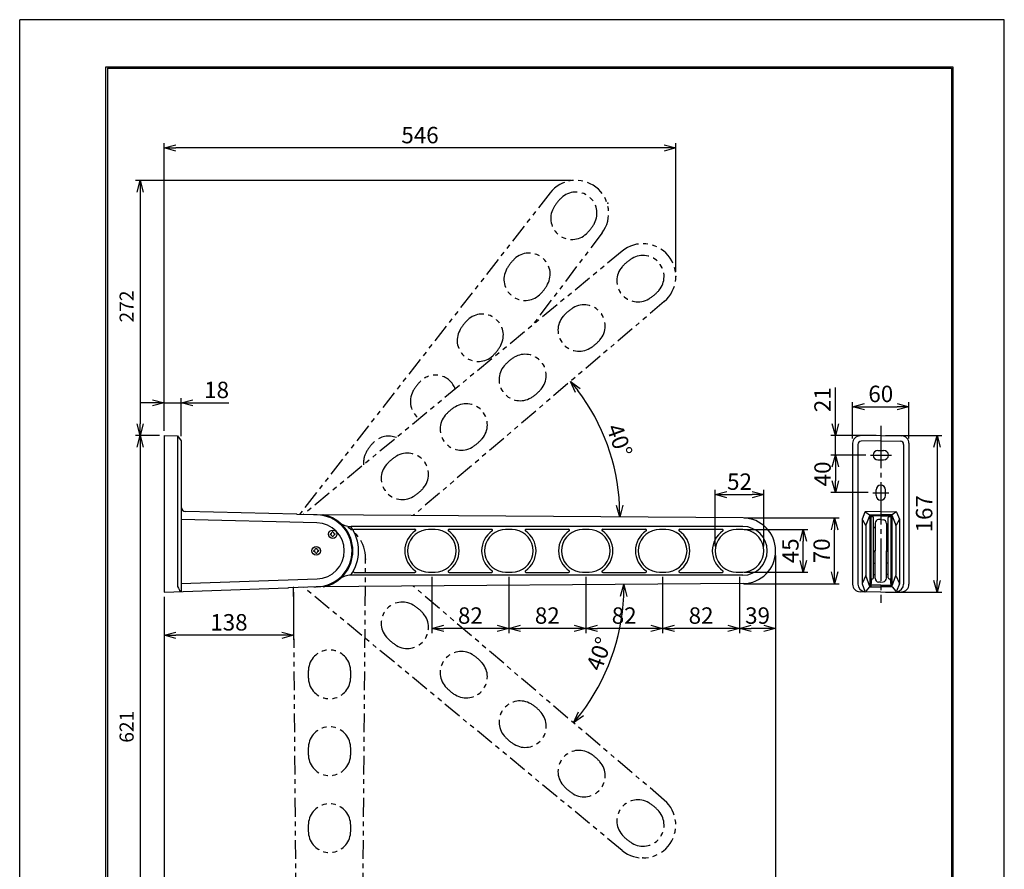
# Model space of a CAD drawing. Units: millimetres. Extents: x 1 to 211, y -149 to 148.
# Drawn here: x 1 to 211, y -33 to 148 of the extents above; entities that cross this region are included whole.
import ezdxf

# ---------------------------------------------------------------- set-up
doc = ezdxf.new("R2010")
doc.units = ezdxf.units.MM
doc.linetypes.add('ACJISTGB', pattern=[9, 4, -1, 1, -1, 1, -1])
doc.linetypes.add('CENTER', pattern=[12, 9, -1, 1, -1])
doc.layers.get('0').update_dxf_attribs({"linetype": 'CONTINUOUS'})
doc.layers.get('DEFPOINTS').update_dxf_attribs({"linetype": 'CONTINUOUS'})
for name, color, linetype in [('11', 7, 'CONTINUOUS'), ('12', 7, 'CONTINUOUS'), ('2', 7, 'CONTINUOUS'), ('ﾚｲﾔ1', 2, 'CONTINUOUS'), ('ﾚｲﾔ3', 4, 'CONTINUOUS')]:
    doc.layers.add(name, color=color, linetype=linetype)
doc.layers.add('AM_5', color=3, linetype='CONTINUOUS', lineweight=25)
doc.styles.get("Standard").update_dxf_attribs({"font": 'isocp.shx'})
doc.dimstyles.new('AM_JIS', dxfattribs={"dimtxt": 3.5, "dimasz": 2.5, "dimexe": 1, "dimexo": 1, "dimgap": 1.5, "dimtad": 3, "dimdsep": 46, "dimtxsty": 'STANDARD', "dimblk": 'OPEN30', "dimblk1": 'OPEN30', "dimblk2": 'OPEN30', "dimcen": 0, "dimclrd": 256, "dimclre": 256, "dimclrt": 2, "dimadec": 0, "dimazin": 2, "dimtp": 0.1, "dimtm": 0.1, "dimtfac": 0.71, "dimtdec": 3, "dimtmove": 0, "dimatfit": 3, "dimldrblk": 'OPEN30', "dimfxl": 1, "dimlwd": -1, "dimlwe": -1, "dimarcsym": 0})
doc.dimstyles.new('AM_JIS$0', dxfattribs={"dimtxt": 3.5, "dimasz": 2.5, "dimexe": 1, "dimexo": 1, "dimgap": 1.5, "dimtad": 3, "dimdsep": 46, "dimtxsty": 'STANDARD', "dimblk": 'OPEN30', "dimblk1": 'OPEN30', "dimblk2": 'OPEN30', "dimcen": 0, "dimclrd": 256, "dimclre": 256, "dimclrt": 2, "dimadec": 0, "dimazin": 2, "dimtp": 0.1, "dimtm": 0.1, "dimtfac": 0.71, "dimtdec": 3, "dimtmove": 0, "dimatfit": 3, "dimldrblk": 'OPEN30', "dimfxl": 1, "dimlwd": -1, "dimlwe": -1, "dimarcsym": 0})

# ---------------------------------------------------------------- blocks, each defined once
blk = doc.blocks.new('_OPEN30')
at = {"color": 0, "linetype": 'ByBlock'}
for p, q in [((-1, 0.268), (0, 0)), ((0, 0), (-1, -0.268)), ((0, 0), (-1, 0))]:
    blk.add_line(p, q, dxfattribs=at)
blk = doc.blocks.new('*D55')
at = {"layer": 'AM_5', "linetype": 'ByBlock', "transparency": 16777216}
for p, q in [((185.95, 59.69), (197.95, 59.69)), ((196.95, 57.19), (196.95, 28.79)), ((185.95, 26.29), (197.95, 26.29))]:
    blk.add_line(p, q, dxfattribs=at)
at = {"layer": 'DEFPOINTS', "color": 0, "transparency": 16777216}
for p in [(184.95, 59.69), (184.95, 26.29), (196.95, 26.29)]:
    blk.add_point(p, dxfattribs=at)
at = {"layer": 'AM_5', "transparency": 16777216, "xscale": 2.5, "yscale": 2.5, "zscale": 2.5}
for p, rotation in [((196.95, 59.69), 90), ((196.95, 26.29), 270)]:
    blk.add_blockref('_OPEN30', p, dxfattribs=dict(at, rotation=rotation))
at = {"layer": 'AM_5', "color": 2, "transparency": 16777216, "insert": (194.2, 42.99), "char_height": 3.5, "attachment_point": 5, "rotation": 90}
blk.add_mtext('\\A1;167', dxfattribs=at)
blk = doc.blocks.new('*D54')
at = {"layer": 'AM_5', "linetype": 'ByBlock', "transparency": 16777216}
for p, q in [((181.73, 55.49), (174.28, 55.49)), ((175.28, 52.99), (175.28, 49.99)), ((182.28, 47.49), (174.28, 47.49))]:
    blk.add_line(p, q, dxfattribs=at)
at = {"layer": 'DEFPOINTS', "color": 0, "transparency": 16777216}
for p in [(182.73, 55.49), (175.28, 47.49), (183.28, 47.49)]:
    blk.add_point(p, dxfattribs=at)
at = {"layer": 'AM_5', "transparency": 16777216, "xscale": 2.5, "yscale": 2.5, "zscale": 2.5}
for p, rotation in [((175.28, 55.49), 90), ((175.28, 47.49), 270)]:
    blk.add_blockref('_OPEN30', p, dxfattribs=dict(at, rotation=rotation))
at = {"layer": 'AM_5', "color": 2, "transparency": 16777216, "insert": (172.53, 51.49), "char_height": 3.5, "attachment_point": 5, "rotation": 90}
blk.add_mtext('\\A1;40', dxfattribs=at)
blk = doc.blocks.new('*D56')
at = {"layer": 'AM_5', "linetype": 'ByBlock', "transparency": 16777216}
for p, q in [((178.95, 59.01), (178.95, 66.8)), ((181.45, 65.8), (188.45, 65.8)), ((190.95, 59.01), (190.95, 66.8))]:
    blk.add_line(p, q, dxfattribs=at)
at = {"layer": 'DEFPOINTS', "color": 0, "transparency": 16777216}
for p in [(190.95, 65.8), (178.95, 58.01), (190.95, 58.01)]:
    blk.add_point(p, dxfattribs=at)
at = {"layer": 'AM_5', "transparency": 16777216, "xscale": 2.5, "yscale": 2.5, "zscale": 2.5, "rotation": 180}
blk.add_blockref('_OPEN30', (178.95, 65.8), dxfattribs=at)
at = {"layer": 'AM_5', "transparency": 16777216, "xscale": 2.5, "yscale": 2.5, "zscale": 2.5}
blk.add_blockref('_OPEN30', (190.95, 65.8), dxfattribs=at)
at = {"layer": 'AM_5', "color": 2, "transparency": 16777216, "insert": (184.95, 68.55), "char_height": 3.5, "attachment_point": 5}
blk.add_mtext('\\A1;60', dxfattribs=at)
blk = doc.blocks.new('*D53')
at = {"layer": 'AM_5', "linetype": 'ByBlock', "transparency": 16777216}
for p, q in [((155.82, 42.09), (176.09, 42.09)), ((175.09, 30.58), (175.09, 39.59)), ((155.82, 28.08), (176.09, 28.08))]:
    blk.add_line(p, q, dxfattribs=at)
at = {"layer": 'DEFPOINTS', "color": 0, "transparency": 16777216}
for p in [(154.82, 42.09), (175.09, 42.09), (154.82, 28.08)]:
    blk.add_point(p, dxfattribs=at)
at = {"layer": 'AM_5', "transparency": 16777216, "xscale": 2.5, "yscale": 2.5, "zscale": 2.5}
for p, rotation in [((175.09, 42.09), 90), ((175.09, 28.08), 270)]:
    blk.add_blockref('_OPEN30', p, dxfattribs=dict(at, rotation=rotation))
at = {"layer": 'AM_5', "color": 2, "transparency": 16777216, "insert": (172.34, 35.09), "char_height": 3.5, "attachment_point": 5, "rotation": 90}
blk.add_mtext('\\A1;70', dxfattribs=at)
blk = doc.blocks.new('*D64')
at = {"layer": 'AM_5', "linetype": 'ByBlock', "transparency": 16777216}
for p, q in [((162.52, 34.09), (162.52, 17.53)), ((154.82, 27.08), (154.82, 17.53)), ((160.02, 18.53), (157.32, 18.53))]:
    blk.add_line(p, q, dxfattribs=at)
at = {"layer": 'DEFPOINTS', "color": 0, "transparency": 16777216}
for p in [(162.52, 35.09), (154.82, 28.08), (154.82, 18.53)]:
    blk.add_point(p, dxfattribs=at)
at = {"layer": 'AM_5', "transparency": 16777216, "xscale": 2.5, "yscale": 2.5, "zscale": 2.5, "rotation": 180}
blk.add_blockref('_OPEN30', (154.82, 18.53), dxfattribs=at)
at = {"layer": 'AM_5', "transparency": 16777216, "xscale": 2.5, "yscale": 2.5, "zscale": 2.5}
blk.add_blockref('_OPEN30', (162.52, 18.53), dxfattribs=at)
at = {"layer": 'AM_5', "color": 2, "transparency": 16777216, "insert": (158.67, 21.28), "char_height": 3.5, "attachment_point": 5}
blk.add_mtext('\\A1;39', dxfattribs=at)
blk = doc.blocks.new('*D63')
at = {"layer": 'AM_5', "linetype": 'ByBlock', "transparency": 16777216}
for p, q in [((162.52, 34.09), (162.52, -70.61)), ((32.12, 25.29), (32.12, -70.61)), ((160.02, -69.61), (34.62, -69.61))]:
    blk.add_line(p, q, dxfattribs=at)
at = {"layer": 'DEFPOINTS', "color": 0, "transparency": 16777216}
for p in [(162.52, 35.09), (32.12, 26.29), (32.12, -69.61)]:
    blk.add_point(p, dxfattribs=at)
at = {"layer": 'AM_5', "transparency": 16777216, "xscale": 2.5, "yscale": 2.5, "zscale": 2.5, "rotation": 180}
blk.add_blockref('_OPEN30', (32.12, -69.61), dxfattribs=at)
at = {"layer": 'AM_5', "transparency": 16777216, "xscale": 2.5, "yscale": 2.5, "zscale": 2.5}
blk.add_blockref('_OPEN30', (162.52, -69.61), dxfattribs=at)
at = {"layer": 'AM_5', "color": 2, "transparency": 16777216, "insert": (97.32, -66.86), "char_height": 3.5, "attachment_point": 5}
blk.add_mtext('\\A1;652', dxfattribs=at)
blk = doc.blocks.new('*D49')
at = {"layer": 'AM_5', "linetype": 'ByBlock', "transparency": 16777216}
for p, q in [((32.12, 60.69), (32.12, 121.99)), ((141.23, 94.58), (141.23, 121.99)), ((138.73, 120.99), (34.62, 120.99))]:
    blk.add_line(p, q, dxfattribs=at)
at = {"layer": 'DEFPOINTS', "color": 0, "transparency": 16777216}
for p in [(32.12, 120.99), (141.23, 93.58), (32.12, 59.69)]:
    blk.add_point(p, dxfattribs=at)
at = {"layer": 'AM_5', "transparency": 16777216, "xscale": 2.5, "yscale": 2.5, "zscale": 2.5, "rotation": 180}
blk.add_blockref('_OPEN30', (32.12, 120.99), dxfattribs=at)
at = {"layer": 'AM_5', "transparency": 16777216, "xscale": 2.5, "yscale": 2.5, "zscale": 2.5}
blk.add_blockref('_OPEN30', (141.23, 120.99), dxfattribs=at)
at = {"layer": 'AM_5', "color": 2, "transparency": 16777216, "insert": (86.67, 123.74), "char_height": 3.5, "attachment_point": 5}
blk.add_mtext('\\A1;546', dxfattribs=at)
blk = doc.blocks.new('*D50')
at = {"layer": 'AM_5', "linetype": 'ByBlock', "transparency": 16777216}
for p, q in [((32.12, 60.69), (32.12, 67.65)), ((35.72, 59.56), (35.72, 67.65)), ((29.62, 66.65), (27.12, 66.65)), ((32.12, 66.65), (35.72, 66.65)), ((38.22, 66.65), (45.87, 66.65))]:
    blk.add_line(p, q, dxfattribs=at)
at = {"layer": 'DEFPOINTS', "color": 0, "transparency": 16777216}
for p in [(35.72, 66.65), (32.12, 59.69), (35.72, 58.56)]:
    blk.add_point(p, dxfattribs=at)
at = {"layer": 'AM_5', "transparency": 16777216, "xscale": 2.5, "yscale": 2.5, "zscale": 2.5}
blk.add_blockref('_OPEN30', (32.12, 66.65), dxfattribs=at)
at = {"layer": 'AM_5', "transparency": 16777216, "xscale": 2.5, "yscale": 2.5, "zscale": 2.5, "rotation": 180}
blk.add_blockref('_OPEN30', (35.72, 66.65), dxfattribs=at)
at = {"layer": 'AM_5', "color": 2, "transparency": 16777216, "insert": (43.29, 69.4), "char_height": 3.5, "attachment_point": 5}
blk.add_mtext('\\A1;18', dxfattribs=at)
blk = doc.blocks.new('*D66')
at = {"layer": 'AM_5', "linetype": 'ByBlock', "transparency": 16777216}
for p, q in [((32.12, 25.29), (32.12, 16.09)), ((59.72, 26.26), (59.72, 16.09)), ((57.22, 17.09), (34.62, 17.09))]:
    blk.add_line(p, q, dxfattribs=at)
at = {"layer": 'DEFPOINTS', "color": 0, "transparency": 16777216}
for p in [(32.12, 26.29), (59.72, 27.26), (32.12, 17.09)]:
    blk.add_point(p, dxfattribs=at)
at = {"layer": 'AM_5', "transparency": 16777216, "xscale": 2.5, "yscale": 2.5, "zscale": 2.5, "rotation": 180}
blk.add_blockref('_OPEN30', (32.12, 17.09), dxfattribs=at)
at = {"layer": 'AM_5', "transparency": 16777216, "xscale": 2.5, "yscale": 2.5, "zscale": 2.5}
blk.add_blockref('_OPEN30', (59.72, 17.09), dxfattribs=at)
at = {"layer": 'AM_5', "color": 2, "transparency": 16777216, "insert": (45.92, 19.84), "char_height": 3.5, "attachment_point": 5}
blk.add_mtext('\\A1;138', dxfattribs=at)
blk = doc.blocks.new('*D58')
at = {"layer": 'AM_5', "linetype": 'ByBlock', "transparency": 16777216}
blk.add_arc((85.24, 42.63), 44.05, 2.8113, 37.1887, dxfattribs=at)
at = {"layer": 'DEFPOINTS', "color": 0, "transparency": 16777216}
for p in [(138.77, 88.26), (128.13, 52.68), (64.52, 42.79), (85.24, 42.63), (155.58, 42.09)]:
    blk.add_point(p, dxfattribs=at)
at = {"layer": 'AM_5', "transparency": 16777216, "xscale": 2.5, "yscale": 2.5, "zscale": 2.5}
for p, rotation in [((118.77, 71.2), 128.814650758916), ((129.29, 42.29), 271.1853488325344)]:
    blk.add_blockref('_OPEN30', p, dxfattribs=dict(at, rotation=rotation))
at = {"layer": 'AM_5', "color": 2, "transparency": 16777216, "insert": (129.22, 58.64), "char_height": 3.5, "attachment_point": 5, "rotation": 290}
blk.add_mtext('\\A1;40°', dxfattribs=at)
blk = doc.blocks.new('*D62')
at = {"layer": 'AM_5', "linetype": 'ByBlock', "transparency": 16777216}
blk.add_arc((85.24, 27.55), 44.93, 322.748, 357.252, dxfattribs=at)
at = {"layer": 'DEFPOINTS', "color": 0, "transparency": 16777216}
for p in [(64.52, 27.39), (85.24, 27.55), (155.58, 28.09), (125.34, 7.28), (138.77, -18.08)]:
    blk.add_point(p, dxfattribs=at)
at = {"layer": 'AM_5', "transparency": 16777216, "xscale": 2.5, "yscale": 2.5, "zscale": 2.5}
for p, rotation in [((130.16, 27.89), 88.84631178899416), ((119.43, -1.6), 231.1536879996374)]:
    blk.add_blockref('_OPEN30', p, dxfattribs=dict(at, rotation=rotation))
at = {"layer": 'AM_5', "color": 2, "transparency": 16777216, "insert": (124.87, 13.12), "char_height": 3.5, "attachment_point": 5, "rotation": 70}
blk.add_mtext('\\A1;40°', dxfattribs=at)
blk = doc.blocks.new('*D52')
at = {"layer": 'AM_5', "linetype": 'ByBlock', "transparency": 16777216}
for p, q in [((175.28, 62.19), (175.28, 69.93)), ((183.95, 59.69), (174.28, 59.69)), ((175.28, 55.49), (175.28, 59.69)), ((181.73, 55.49), (174.28, 55.49)), ((175.28, 52.99), (175.28, 50.49))]:
    blk.add_line(p, q, dxfattribs=at)
at = {"layer": 'DEFPOINTS', "color": 0, "transparency": 16777216}
for p in [(175.28, 59.69), (184.95, 59.69), (182.73, 55.49)]:
    blk.add_point(p, dxfattribs=at)
at = {"layer": 'AM_5', "transparency": 16777216, "xscale": 2.5, "yscale": 2.5, "zscale": 2.5}
for p, rotation in [((175.28, 59.69), 270), ((175.28, 55.49), 90)]:
    blk.add_blockref('_OPEN30', p, dxfattribs=dict(at, rotation=rotation))
at = {"layer": 'AM_5', "color": 2, "transparency": 16777216, "insert": (172.53, 67.31), "char_height": 3.5, "attachment_point": 5, "rotation": 90}
blk.add_mtext('\\A1;21', dxfattribs=at)
blk = doc.blocks.new('*D61')
at = {"layer": 'AM_5', "linetype": 'ByBlock', "transparency": 16777216}
for p, q in [((138.42, 29.53), (138.42, 17.53)), ((154.82, 29.53), (154.82, 17.53)), ((152.32, 18.53), (140.92, 18.53))]:
    blk.add_line(p, q, dxfattribs=at)
at = {"layer": 'DEFPOINTS', "color": 0, "transparency": 16777216}
for p in [(138.42, 30.53), (154.82, 30.53), (138.42, 18.53)]:
    blk.add_point(p, dxfattribs=at)
at = {"layer": 'AM_5', "transparency": 16777216, "xscale": 2.5, "yscale": 2.5, "zscale": 2.5, "rotation": 180}
blk.add_blockref('_OPEN30', (138.42, 18.53), dxfattribs=at)
at = {"layer": 'AM_5', "transparency": 16777216, "xscale": 2.5, "yscale": 2.5, "zscale": 2.5}
blk.add_blockref('_OPEN30', (154.82, 18.53), dxfattribs=at)
at = {"layer": 'AM_5', "color": 2, "transparency": 16777216, "insert": (146.62, 21.28), "char_height": 3.5, "attachment_point": 5}
blk.add_mtext('\\A1;82', dxfattribs=at)
blk = doc.blocks.new('*D60')
at = {"layer": 'AM_5', "linetype": 'ByBlock', "transparency": 16777216}
for p, q in [((122.02, 29.53), (122.02, 17.53)), ((138.42, 29.53), (138.42, 17.53)), ((135.92, 18.53), (124.52, 18.53))]:
    blk.add_line(p, q, dxfattribs=at)
at = {"layer": 'DEFPOINTS', "color": 0, "transparency": 16777216}
for p in [(122.02, 30.53), (138.42, 30.53), (122.02, 18.53)]:
    blk.add_point(p, dxfattribs=at)
at = {"layer": 'AM_5', "transparency": 16777216, "xscale": 2.5, "yscale": 2.5, "zscale": 2.5, "rotation": 180}
blk.add_blockref('_OPEN30', (122.02, 18.53), dxfattribs=at)
at = {"layer": 'AM_5', "transparency": 16777216, "xscale": 2.5, "yscale": 2.5, "zscale": 2.5}
blk.add_blockref('_OPEN30', (138.42, 18.53), dxfattribs=at)
at = {"layer": 'AM_5', "color": 2, "transparency": 16777216, "insert": (130.22, 21.28), "char_height": 3.5, "attachment_point": 5}
blk.add_mtext('\\A1;82', dxfattribs=at)
blk = doc.blocks.new('*D59')
at = {"layer": 'AM_5', "linetype": 'ByBlock', "transparency": 16777216}
for p, q in [((105.62, 29.53), (105.62, 17.53)), ((122.02, 29.53), (122.02, 17.53)), ((119.52, 18.53), (108.12, 18.53))]:
    blk.add_line(p, q, dxfattribs=at)
at = {"layer": 'DEFPOINTS', "color": 0, "transparency": 16777216}
for p in [(105.62, 30.53), (122.02, 30.53), (105.62, 18.53)]:
    blk.add_point(p, dxfattribs=at)
at = {"layer": 'AM_5', "transparency": 16777216, "xscale": 2.5, "yscale": 2.5, "zscale": 2.5, "rotation": 180}
blk.add_blockref('_OPEN30', (105.62, 18.53), dxfattribs=at)
at = {"layer": 'AM_5', "transparency": 16777216, "xscale": 2.5, "yscale": 2.5, "zscale": 2.5}
blk.add_blockref('_OPEN30', (122.02, 18.53), dxfattribs=at)
at = {"layer": 'AM_5', "color": 2, "transparency": 16777216, "insert": (113.82, 21.28), "char_height": 3.5, "attachment_point": 5}
blk.add_mtext('\\A1;82', dxfattribs=at)
blk = doc.blocks.new('*D65')
at = {"layer": 'AM_5', "linetype": 'ByBlock', "transparency": 16777216}
for p, q in [((89.22, 29.53), (89.22, 17.53)), ((105.62, 29.53), (105.62, 17.53)), ((103.12, 18.53), (91.72, 18.53))]:
    blk.add_line(p, q, dxfattribs=at)
at = {"layer": 'DEFPOINTS', "color": 0, "transparency": 16777216}
for p in [(89.22, 30.53), (105.62, 30.53), (89.22, 18.53)]:
    blk.add_point(p, dxfattribs=at)
at = {"layer": 'AM_5', "transparency": 16777216, "xscale": 2.5, "yscale": 2.5, "zscale": 2.5, "rotation": 180}
blk.add_blockref('_OPEN30', (89.22, 18.53), dxfattribs=at)
at = {"layer": 'AM_5', "transparency": 16777216, "xscale": 2.5, "yscale": 2.5, "zscale": 2.5}
blk.add_blockref('_OPEN30', (105.62, 18.53), dxfattribs=at)
at = {"layer": 'AM_5', "color": 2, "transparency": 16777216, "insert": (97.42, 21.28), "char_height": 3.5, "attachment_point": 5}
blk.add_mtext('\\A1;82', dxfattribs=at)
blk = doc.blocks.new('*D57')
at = {"layer": 'AM_5', "linetype": 'ByBlock', "transparency": 16777216}
for p, q in [((149.62, 36.09), (149.62, 48.09)), ((152.12, 47.09), (157.52, 47.09)), ((160.02, 36.09), (160.02, 48.09))]:
    blk.add_line(p, q, dxfattribs=at)
at = {"layer": 'DEFPOINTS', "color": 0, "transparency": 16777216}
for p in [(160.02, 47.09), (149.62, 35.09), (160.02, 35.09)]:
    blk.add_point(p, dxfattribs=at)
at = {"layer": 'AM_5', "transparency": 16777216, "xscale": 2.5, "yscale": 2.5, "zscale": 2.5, "rotation": 180}
blk.add_blockref('_OPEN30', (149.62, 47.09), dxfattribs=at)
at = {"layer": 'AM_5', "transparency": 16777216, "xscale": 2.5, "yscale": 2.5, "zscale": 2.5}
blk.add_blockref('_OPEN30', (160.02, 47.09), dxfattribs=at)
at = {"layer": 'AM_5', "color": 2, "transparency": 16777216, "insert": (154.82, 49.84), "char_height": 3.5, "attachment_point": 5}
blk.add_mtext('\\A1;52', dxfattribs=at)
blk = doc.blocks.new('*D51')
at = {"layer": 'AM_5', "linetype": 'ByBlock', "transparency": 16777216}
for p, q in [((155.82, 39.64), (169.42, 39.64)), ((168.42, 33.03), (168.42, 37.14)), ((155.82, 30.53), (169.42, 30.53))]:
    blk.add_line(p, q, dxfattribs=at)
at = {"layer": 'DEFPOINTS', "color": 0, "transparency": 16777216}
for p in [(154.82, 39.64), (168.42, 39.64), (154.82, 30.53)]:
    blk.add_point(p, dxfattribs=at)
at = {"layer": 'AM_5', "transparency": 16777216, "xscale": 2.5, "yscale": 2.5, "zscale": 2.5}
for p, rotation in [((168.42, 39.64), 90), ((168.42, 30.53), 270)]:
    blk.add_blockref('_OPEN30', p, dxfattribs=dict(at, rotation=rotation))
at = {"layer": 'AM_5', "color": 2, "transparency": 16777216, "insert": (165.67, 35.09), "char_height": 3.5, "attachment_point": 5, "rotation": 90}
blk.add_mtext('\\A1;45', dxfattribs=at)
blk = doc.blocks.new('*D48')
at = {"layer": 'AM_5', "linetype": 'ByBlock', "transparency": 16777216}
for p, q in [((118.92, 114.09), (25.99, 114.09)), ((26.99, 111.59), (26.99, 62.19)), ((31.12, 59.69), (25.99, 59.69))]:
    blk.add_line(p, q, dxfattribs=at)
at = {"layer": 'DEFPOINTS', "color": 0, "transparency": 16777216}
for p in [(119.92, 114.09), (26.99, 59.69), (32.12, 59.69)]:
    blk.add_point(p, dxfattribs=at)
at = {"layer": 'AM_5', "transparency": 16777216, "xscale": 2.5, "yscale": 2.5, "zscale": 2.5}
for p, rotation in [((26.99, 114.09), 90), ((26.99, 59.69), 270)]:
    blk.add_blockref('_OPEN30', p, dxfattribs=dict(at, rotation=rotation))
at = {"layer": 'AM_5', "color": 2, "transparency": 16777216, "insert": (24.49, 87.19), "char_height": 3, "attachment_point": 5, "rotation": 90}
blk.add_mtext('272', dxfattribs=at)
blk = doc.blocks.new('*D67')
at = {"layer": 'AM_5', "linetype": 'ByBlock', "transparency": 16777216}
for p, q in [((31.12, 59.69), (25.99, 59.69)), ((26.99, 57.19), (26.99, -62.05)), ((66.37, -64.55), (25.99, -64.55))]:
    blk.add_line(p, q, dxfattribs=at)
at = {"layer": 'DEFPOINTS', "color": 0, "transparency": 16777216}
for p in [(32.12, 59.69), (26.99, -64.55), (67.37, -64.55)]:
    blk.add_point(p, dxfattribs=at)
at = {"layer": 'AM_5', "transparency": 16777216, "xscale": 2.5, "yscale": 2.5, "zscale": 2.5}
for p, rotation in [((26.99, 59.69), 90), ((26.99, -64.55), 270)]:
    blk.add_blockref('_OPEN30', p, dxfattribs=dict(at, rotation=rotation))
at = {"layer": 'AM_5', "color": 2, "transparency": 16777216, "insert": (24.49, -2.43), "char_height": 3, "attachment_point": 5, "rotation": 90}
blk.add_mtext('621', dxfattribs=at)

msp = doc.modelspace()

# ---------------------------------------------------------------- linework, layer by layer
at = {"linetype": 'Continuous'}
for p, q in [((211.294095, 148.350632), (1.294095, 148.350632)), ((1.294095, -148.649368), (1.294095, 148.350632)), ((211.294095, -148.649368), (211.294095, 148.350632))]:
    msp.add_line(p, q, dxfattribs=at)
at = {"layer": '11'}
for p, q in [((32.119539, 59.686515), (32.119539, 26.286515)), ((32.119539, 59.686515), (34.919539, 59.588737)), ((34.919539, 59.588737), (34.919539, 27.963561)), ((34.919539, 59.588737), (35.719539, 58.564784)), ((184.950651, 59.686515), (180.522727, 59.609226)), ((184.950651, 59.686515), (189.378575, 59.609226)), ((35.719539, 58.564784), (35.719539, 44.462582)), ((178.950651, 58.009469), (178.950651, 27.963561)), ((180.072211, 57.791742), (180.072211, 27.963561)), ((184.950651, 58.564784), (180.759995, 58.491636)), ((184.950651, 58.564784), (189.141307, 58.491636)), ((189.82909, 57.791742), (189.82909, 27.963561)), ((190.950651, 58.009469), (190.950651, 27.963561)), ((184.350651, 56.506515), (185.550651, 56.506515)), ((184.350651, 54.466515), (185.550651, 54.466515)), ((183.930651, 46.886515), (183.930651, 48.086515)), ((185.970651, 46.886515), (185.970651, 48.086515)), ((35.719539, 44.462582), (35.719539, 26.408249)), ((60.330927, 42.890253), (36.695319, 43.462875)), ((64.705141, 42.747427), (60.445668, 42.850622)), ((155.577851, 42.086272), (64.519539, 42.786515)), ((181.575454, 43.304108), (180.991477, 41.821341)), ((181.733535, 43.351262), (182.535377, 42.783955)), ((182.587607, 42.688569), (181.740491, 40.537671)), ((184.950651, 43.486515), (181.758051, 43.430788)), ((182.580651, 42.651924), (182.580651, 27.518975)), ((182.680651, 42.751924), (184.950651, 42.751924)), ((182.840651, 42.751924), (182.840651, 27.418975)), ((184.950651, 42.561754), (182.840651, 42.561754)), ((182.840651, 42.561754), (182.858151, 42.386515)), ((182.840651, 42.386515), (183.160651, 42.386515)), ((183.360651, 29.300735), (183.360651, 42.186515)), ((184.950651, 43.486515), (188.14325, 43.430788)), ((187.220651, 42.751924), (184.950651, 42.751924)), ((184.950651, 42.561754), (187.060651, 42.561754)), ((186.540651, 29.300735), (186.540651, 42.186515)), ((186.740651, 42.386515), (187.060651, 42.386515)), ((187.060651, 42.561754), (187.043151, 42.386515)), ((187.060651, 42.751924), (187.060651, 27.418975)), ((187.313695, 42.688569), (188.16081, 40.537671)), ((187.320651, 42.651924), (187.320651, 27.518975)), ((188.167766, 43.351262), (187.365924, 42.783955)), ((188.325848, 43.304108), (188.909825, 41.821341)), ((64.664859, 41.084755), (35.719539, 41.786016)), ((155.519539, 40.286515), (71.972432, 40.286515)), ((180.977565, 41.748051), (180.977565, 28.144722)), ((181.029139, 41.699647), (181.693981, 40.586249)), ((181.733535, 40.501026), (181.733535, 29.829911)), ((183.360651, 40.164537), (183.755431, 40.164537)), ((183.360651, 40.086515), (183.755431, 40.086515)), ((183.755431, 40.948882), (183.755431, 35.086515)), ((184.950651, 41.786515), (184.485706, 41.745838)), ((184.950651, 41.786515), (185.457209, 41.715323)), ((186.145871, 40.923109), (186.145871, 35.086515)), ((186.540651, 40.164537), (186.145871, 40.164537)), ((186.145871, 40.086515), (186.540651, 40.086515)), ((188.167766, 40.501026), (188.167766, 29.829911)), ((188.872163, 41.699647), (188.207321, 40.586249)), ((188.923737, 41.748051), (188.923737, 28.144722)), ((67.575068, 38.742043), (67.575068, 38.622043)), ((67.575068, 38.502043), (67.575068, 38.622043)), ((68.055067, 39.102042), (67.935067, 39.102042)), ((68.055067, 38.142044), (67.935067, 38.142044)), ((68.055067, 39.102042), (68.175067, 39.102042)), ((68.055067, 38.142044), (68.175067, 38.142044)), ((68.535066, 38.742043), (68.535066, 38.622043)), ((68.535066, 38.502043), (68.535066, 38.622043)), ((72.644661, 39.686515), (85.564882, 39.686515)), ((92.874197, 39.686515), (101.964882, 39.686515)), ((109.274197, 39.686515), (118.364882, 39.686515)), ((125.674197, 39.686515), (134.764882, 39.686515)), ((142.074197, 39.686515), (151.164882, 39.686515)), ((64.03954, 35.206515), (64.03954, 35.086515)), ((64.03954, 34.966516), (64.03954, 35.086515)), ((64.519539, 35.566514), (64.39954, 35.566514)), ((64.519539, 34.606516), (64.39954, 34.606516)), ((64.519539, 35.566514), (64.639539, 35.566514)), ((64.519539, 34.606516), (64.639539, 34.606516)), ((64.999539, 35.206515), (64.999539, 35.086515)), ((64.999539, 34.966516), (64.999539, 35.086515)), ((183.360651, 35.086515), (183.755431, 35.086515)), ((183.360651, 34.976149), (183.755431, 34.976149)), ((183.755431, 29.224148), (183.755431, 35.086515)), ((186.145871, 29.249922), (186.145871, 35.086515)), ((186.145871, 35.086515), (186.540651, 35.086515)), ((186.540651, 34.976149), (186.145871, 34.976149)), ((183.360651, 32.486515), (183.755431, 32.486515)), ((186.540651, 32.486515), (186.145871, 32.486515)), ((155.519539, 29.886515), (71.972432, 29.886515)), ((72.644661, 30.486515), (85.564882, 30.486515)), ((92.874197, 30.486515), (101.964882, 30.486515)), ((109.274197, 30.486515), (118.364882, 30.486515)), ((125.674197, 30.486515), (134.764882, 30.486515)), ((142.074197, 30.486515), (151.164882, 30.486515)), ((181.677865, 29.686755), (181.030302, 28.228018)), ((182.58676, 27.484558), (181.739645, 29.795494)), ((183.360651, 30.008493), (183.755431, 30.008493)), ((186.540651, 30.008493), (186.145871, 30.008493)), ((187.314541, 27.484558), (188.161657, 29.795494)), ((188.223436, 29.686755), (188.871, 28.228018)), ((35.719539, 28.10922), (64.722312, 29.089943)), ((64.77852, 27.427733), (58.648441, 27.220445)), ((155.577851, 28.086758), (64.519539, 27.386515)), ((180.989784, 28.075887), (181.577235, 26.473317)), ((182.548572, 27.382932), (181.733535, 26.467167)), ((182.680651, 27.418975), (184.950651, 27.418975)), ((182.983801, 29.100735), (182.840651, 27.768365)), ((182.840651, 29.100735), (183.160651, 29.100735)), ((184.950651, 27.768365), (182.840651, 27.768365)), ((184.950651, 28.386515), (184.485706, 28.427193)), ((184.950651, 28.386515), (185.457209, 28.457707)), ((184.950651, 27.768365), (187.060651, 27.768365)), ((187.220651, 27.418975), (184.950651, 27.418975)), ((186.740651, 29.100735), (187.060651, 29.100735)), ((186.917501, 29.100735), (187.060651, 27.768365)), ((187.35273, 27.382932), (188.167766, 26.467167)), ((188.911518, 28.075887), (188.324067, 26.473317)), ((32.119539, 26.286515), (58.505731, 27.178759)), ((184.950651, 26.286515), (180.522727, 26.363805)), ((184.950651, 26.286515), (189.378575, 26.363805))]:
    msp.add_line(p, q, dxfattribs=at)
for centre in [(68.055067, 38.622043), (64.519539, 35.086515)]:
    msp.add_circle(centre, 0.899998, dxfattribs=at)
for centre, radius, start, end in [((180.550651, 58.009469), 1.6, 91, 180), ((189.350651, 58.009469), 1.6, 0, 89), ((180.772211, 57.791742), 0.7, 91, 180), ((189.12909, 57.791742), 0.7, 0, 89), ((184.350651, 55.486515), 1.02, 90, 270), ((185.550651, 55.486515), 1.02, 270, 90), ((184.950651, 48.086515), 1.02, 0, 180), ((184.950651, 46.886515), 1.02, 180, 0), ((36.719539, 44.462582), 1, 180, 268.612161), ((60.326083, 42.690311), 0.2, 53.278702, 88.612161), ((64.519539, 35.086515), 7.7, 90, 94.219094), ((64.519539, 35.086515), 7.66316, 271.936706, 88.612161), ((66.018511, 42.608615), 0.17, 78.729977, 171.670512), ((64.519539, 35.086515), 7.84, 281.293501, 78.706499), ((155.519539, 35.086515), 7, 270.440599, 89.551225), ((181.761542, 43.230819), 0.2, 91, 158.503359), ((182.680651, 42.651924), 0.1, 90, 180), ((183.160651, 42.186515), 0.2, 0, 90), ((186.740651, 42.186515), 0.2, 90, 180), ((187.220651, 42.651924), 0.1, 0, 90), ((188.13976, 43.230819), 0.2, 21.496641, 89), ((64.519539, 35.086515), 6, 271.936706, 88.612161), ((71.972432, 44.286515), 4, 230.989173, 270), ((64.519539, 35.086515), 9.04, 324.884873, 35.115127), ((155.519539, 35.086515), 5.2, 270, 90), ((181.177565, 41.748051), 0.2, 158.503359, 180), ((181.833535, 40.501026), 0.1, 158.503359, 180), ((184.555431, 40.948882), 0.8, 95, 180), ((185.345871, 40.923109), 0.8, 0, 82), ((188.067766, 40.501026), 0.1, 0, 21.496641), ((188.723737, 41.748051), 0.2, 0, 21.496641), ((67.575068, 39.102042), 0.359999, 270, 0), ((67.575068, 38.142044), 0.359999, 0, 90), ((68.535066, 39.102042), 0.359999, 180, 270), ((68.535066, 38.142044), 0.359999, 90, 180), ((72.644661, 39.486515), 0.2, 90, 208.43689), ((88.519539, 35.086515), 5.1, 123.881875, 236.118125), ((88.519539, 35.086515), 4.5, 98.949018, 261.050982), ((85.564882, 39.486515), 0.2, 303.881875, 90), ((89.219539, 30.641293), 9, 81.050982, 98.949018), ((89.919539, 35.086515), 4.5, 278.949018, 81.050982), ((92.874197, 39.486515), 0.2, 90, 236.118125), ((89.919539, 35.086515), 5.1, 303.881875, 56.118125), ((104.919539, 35.086515), 5.1, 123.881875, 236.118125), ((104.919539, 35.086515), 4.5, 98.949018, 261.050982), ((101.964882, 39.486515), 0.2, 303.881875, 90), ((105.619539, 30.641293), 9, 81.050982, 98.949018), ((106.319539, 35.086515), 4.5, 278.949018, 81.050982), ((109.274197, 39.486515), 0.2, 90, 236.118125), ((106.319539, 35.086515), 5.1, 303.881875, 56.118125), ((121.319539, 35.086515), 5.1, 123.881875, 236.118125), ((121.319539, 35.086515), 4.5, 98.949018, 261.050982), ((118.364882, 39.486515), 0.2, 303.881875, 90), ((122.019539, 30.641293), 9, 81.050982, 98.949018), ((122.719539, 35.086515), 4.5, 278.949018, 81.050982), ((125.674197, 39.486515), 0.2, 90, 236.118125), ((122.719539, 35.086515), 5.1, 303.881875, 56.118125), ((137.719539, 35.086515), 5.1, 123.881875, 236.118125), ((137.719539, 35.086515), 4.5, 98.949018, 261.050982), ((134.764882, 39.486515), 0.2, 303.881875, 90), ((138.419539, 30.641293), 9, 81.050982, 98.949018), ((139.119539, 35.086515), 4.5, 278.949018, 81.050982), ((142.074197, 39.486515), 0.2, 90, 236.118125), ((139.119539, 35.086515), 5.1, 303.881875, 56.118125), ((154.119539, 35.086515), 5.1, 123.881875, 236.118125), ((154.119539, 35.086515), 4.5, 98.949018, 261.050982), ((151.164882, 39.486515), 0.2, 303.881875, 90), ((154.819539, 30.641293), 9, 81.050982, 98.949018), ((155.519539, 35.086515), 4.5, 278.949018, 81.050982), ((64.03954, 35.566514), 0.359999, 270, 0), ((64.03954, 34.606516), 0.359999, 0, 90), ((64.999539, 35.566514), 0.359999, 180, 270), ((64.999539, 34.606516), 0.359999, 90, 180), ((71.972432, 25.886515), 4, 90, 129.010827), ((72.644661, 30.686515), 0.2, 151.56311, 270), ((85.564882, 30.686515), 0.2, 270, 56.118125), ((89.219539, 39.531737), 9, 261.050982, 278.949018), ((92.874197, 30.686515), 0.2, 123.881875, 270), ((101.964882, 30.686515), 0.2, 270, 56.118125), ((105.619539, 39.531737), 9, 261.050982, 278.949018), ((109.274197, 30.686515), 0.2, 123.881875, 270), ((118.364882, 30.686515), 0.2, 270, 56.118125), ((122.019539, 39.531737), 9, 261.050982, 278.949018), ((125.674197, 30.686515), 0.2, 123.881875, 270), ((134.764882, 30.686515), 0.2, 270, 56.118125), ((138.419539, 39.531737), 9, 261.050982, 278.949018), ((142.074197, 30.686515), 0.2, 123.881875, 270), ((151.164882, 30.686515), 0.2, 270, 56.118125), ((154.819539, 39.531737), 9, 261.050982, 278.949018), ((181.833535, 29.829911), 0.1, 180, 200.131329), ((188.067766, 29.829911), 0.1, 339.868671, 0), ((36.831413, 27.963561), 1.911874, 180, 234.439498), ((64.519539, 35.086515), 7.7, 266.329773, 270), ((65.303354, 27.506725), 0.120209, 206.416762, 252.214494), ((180.550651, 27.963561), 1.6, 180, 269), ((181.7709, 28.030325), 1.7, 182.250743, 262.202411), ((181.177565, 28.144722), 0.2, 180, 200.131329), ((182.680651, 27.518975), 0.1, 180, 270), ((183.160651, 29.300735), 0.2, 270, 0), ((184.555431, 29.224148), 0.8, 180, 265), ((185.345871, 29.249922), 0.8, 278, 0), ((186.740651, 29.300735), 0.2, 180, 270), ((187.220651, 27.518975), 0.1, 270, 0), ((188.130402, 28.030325), 1.7, 277.797589, 357.749257), ((188.723737, 28.144722), 0.2, 339.868671, 0), ((189.350651, 27.963561), 1.6, 271, 0), ((58.495592, 27.478587), 0.3, 271.936706, 300.630283), ((181.765016, 26.542151), 0.2, 200.131329, 269), ((188.136285, 26.542151), 0.2, 271, 339.868671)]:
    msp.add_arc(centre, radius, start, end, dxfattribs=at)
msp.add_point((75.069526, 33.328096), dxfattribs=at)
at = {"layer": '12'}
msp.add_point((59.719539, 27.256664), dxfattribs=at)
at = {"layer": '2', "color": 3}
for p, q in [((19.7, 138.3), (200.3, 138.3)), ((19.7, -138.3), (19.7, 138.3)), ((20, 138), (20, -138)), ((20, 138), (200, 138)), ((200, 138), (200, -138)), ((200.3, 138.3), (200.3, -138.3))]:
    msp.add_line(p, q, dxfattribs=at)
at = {"layer": 'ﾚｲﾔ1', "linetype": 'ACJISTGB'}
for p, q in [((114.399047, 111.393958), (60.951907, 42.838357)), ((125.505608, 102.871593), (110.612085, 83.149796)), ((129.774896, 98.979794), (61.789014, 42.818077)), ((138.77361, 88.255544), (85.237384, 42.627194)), ((74.370194, -57.611796), (75.069526, 33.328096)), ((129.774896, -28.806764), (61.821937, 27.327757)), ((138.77361, -18.082514), (85.237384, 27.545837)), ((60.37068, -57.611796), (59.718037, 27.256614))]:
    msp.add_line(p, q, dxfattribs=at)
for centre, radius, start, end in [((119.916829, 107.086515), 7, 322.940599, 142.051225), ((119.916829, 107.086515), 4.5, 331.449018, 133.550982), ((123.017328, 103.825087), 9, 133.550982, 151.449018), ((119.064564, 105.97582), 4.5, 151.449018, 313.550982), ((115.964064, 109.237247), 9, 313.550982, 331.449018), ((134.229584, 93.580188), 7, 310.440599, 129.551225), ((113.033641, 90.814093), 9, 133.550982, 151.449018), ((109.933142, 94.07552), 4.5, 331.449018, 133.550982), ((136.550686, 89.724999), 9, 121.050982, 138.949018), ((134.229584, 93.580188), 4.5, 318.949018, 121.050982), ((109.080876, 92.964825), 4.5, 151.449018, 313.550982), ((133.157122, 92.680285), 4.5, 138.949018, 301.050982), ((105.980377, 96.226252), 9, 313.550982, 331.449018), ((130.836019, 96.535474), 9, 301.050982, 318.949018), ((123.987558, 79.183282), 9, 121.050982, 138.949018), ((121.666455, 83.038471), 4.5, 318.949018, 121.050982), ((103.049954, 77.803098), 9, 133.550982, 151.449018), ((99.949454, 81.064525), 4.5, 331.449018, 133.550982), ((120.593993, 82.138568), 4.5, 138.949018, 301.050982), ((99.097188, 79.953831), 4.5, 151.449018, 313.550982), ((118.27289, 85.993757), 9, 301.050982, 318.949018), ((95.996689, 83.215258), 9, 313.550982, 331.449018), ((111.424429, 68.641565), 9, 121.050982, 138.949018), ((109.103326, 72.496754), 4.5, 318.949018, 121.050982), ((108.030864, 71.596852), 4.5, 138.949018, 301.050982), ((89.965767, 68.05353), 4.5, 19.94639488, 133.550982), ((93.066266, 64.792103), 9, 133.550982, 151.449018), ((105.709761, 75.452041), 9, 301.050982, 318.949018), ((89.113501, 66.942836), 4.5, 151.449018, 234.98548809), ((98.8613, 58.099848), 9, 121.050982, 138.949018), ((96.540197, 61.955037), 4.5, 318.949018, 121.050982), ((95.467735, 61.055135), 4.5, 138.949018, 301.050982), ((79.982079, 55.042536), 4.5, 68.27577181, 133.550982), ((93.146632, 64.910324), 9, 301.050982, 318.949018), ((83.082578, 51.781109), 9, 133.550982, 151.449018), ((79.129813, 53.931841), 4.5, 151.449018, 186.18246338), ((86.298171, 47.558132), 9, 121.050982, 138.949018), ((83.977068, 51.413321), 4.5, 318.949018, 121.050982), ((82.904606, 50.513418), 4.5, 138.949018, 301.050982), ((80.583504, 54.368607), 9, 301.050982, 318.949018), ((67.370437, 33.446515), 7.7, 0, 73.077764), ((82.904606, 19.659613), 4.5, 58.949018, 221.050982), ((80.583504, 15.804424), 9, 41.050982, 58.949018), ((83.977068, 18.75971), 4.5, 238.949018, 41.050982), ((86.298171, 22.614899), 9, 221.050982, 238.949018), ((67.370437, 9.446515), 4.5, 8.949018, 171.050982), ((95.467735, 9.117896), 4.5, 58.949018, 221.050982), ((93.146632, 5.262707), 9, 41.050982, 58.949018), ((96.540197, 8.217993), 4.5, 238.949018, 41.050982), ((71.815659, 8.746515), 9, 171.050982, 188.949018), ((62.925215, 8.746515), 9, 351.050982, 8.949018), ((67.370437, 8.046515), 4.5, 188.949018, 351.050982), ((98.8613, 12.073182), 9, 221.050982, 238.949018), ((108.030864, -1.423821), 4.5, 58.949018, 221.050982), ((105.709761, -5.27901), 9, 41.050982, 58.949018), ((109.103326, -2.323724), 4.5, 238.949018, 41.050982), ((67.370437, -6.953485), 4.5, 8.949018, 171.050982), ((71.815659, -7.653485), 9, 171.050982, 188.949018), ((62.925215, -7.653485), 9, 351.050982, 8.949018), ((111.424429, 1.531465), 9, 221.050982, 238.949018), ((120.593993, -11.965538), 4.5, 58.949018, 221.050982), ((118.27289, -15.820727), 9, 41.050982, 58.949018), ((67.370437, -8.353485), 4.5, 188.949018, 351.050982), ((121.666455, -12.86544), 4.5, 238.949018, 41.050982), ((123.987558, -9.010251), 9, 221.050982, 238.949018), ((67.370437, -23.353485), 4.5, 8.949018, 171.050982), ((133.157122, -22.507255), 4.5, 58.949018, 221.050982), ((134.229584, -23.407157), 7, 230.440599, 49.551225), ((130.836019, -26.362444), 9, 41.050982, 58.949018), ((134.229584, -23.407157), 4.5, 238.949018, 41.050982), ((71.815659, -24.053485), 9, 171.050982, 188.949018), ((62.925215, -24.053485), 9, 351.050982, 8.949018), ((67.370437, -24.753485), 4.5, 188.949018, 351.050982), ((136.550686, -19.551968), 9, 221.050982, 238.949018)]:
    msp.add_arc(centre, radius, start, end, dxfattribs=at)
for p in [(126.750901, 109.201592), (141.229584, 93.580188), (134.229584, -30.407157)]:
    msp.add_point(p, dxfattribs=at)
at = {"layer": 'ﾚｲﾔ3', "linetype": 'CENTER'}
for p, q in [((184.950651, 61.712872), (184.950651, 23.96936)), ((182.728243, 55.486515), (187.252593, 55.486515)), ((183.279934, 47.486515), (186.660376, 47.486515))]:
    msp.add_line(p, q, dxfattribs=at)

# ---------------------------------------------------------------- dimensions: what is measured, and where the dimension line sits
at = {"layer": 'AM_5'}
for base, p1, p2, text, picture, middle in [((32.119539, 120.989565), (141.229584, 93.580188), (32.119539, 59.686515), '546', '*D49', (86.674562, 123.739565)), ((35.719539, 66.645756), (32.119539, 59.686515), (35.719539, 58.564784), '18', '*D50', (43.294539, 69.395756)), ((190.950651, 65.796095), (178.950651, 58.009469), (190.950651, 58.009469), '60', '*D56', (184.950651, 68.546095))]:
    dim = msp.add_linear_dim(base=base, p1=p1, p2=p2, text=text, dimstyle='AM_JIS', override={"dimgap": 1, "dimtol": 0, "dimlim": 0, "dimtp": 0, "dimtm": 0, "dimtfac": 1, "dimtdec": 2, "dimtolj": 1, "dimtzin": 8}, dxfattribs=at)
    dim.commit()
    dim.dimension.update_dxf_attribs({"geometry": picture, "text_midpoint": middle})
dim = msp.add_linear_dim(base=(26.988236, 59.686515), p1=(119.916829, 114.086515), p2=(32.119539, 59.686515), angle=90, dimstyle='AM_JIS$0', override={"dimtxt": 3, "dimgap": 1, "dimdec": 4, "dimlfac": 5, "dimtdec": 4, "dimtzin": 0}, dxfattribs=at)
dim.commit()
dim.dimension.update_dxf_attribs({"geometry": '*D48', "text_midpoint": (26.988236, 87.186515), "dimtype": 160})
for base, line1, line2, picture, middle in [((128.12971, 52.67681), ((155.577851, 42.086272), (64.519539, 42.786515)), ((138.77361, 88.255544), (85.237384, 42.627194)), '*D58', (129.218667, 58.635071)), ((125.335167, 7.2791), ((155.577851, 28.086758), (64.519539, 27.386515)), ((138.77361, -18.082514), (85.237384, 27.545837)), '*D62', (124.872237, 13.119929))]:
    dim = msp.add_angular_dim_2l(base=base, line1=line1, line2=line2, text='40°', dimstyle='AM_JIS', override={"dimgap": 1, "dimtol": 0, "dimlim": 0, "dimtp": 0, "dimtm": 0, "dimtfac": 1, "dimtdec": 2, "dimtolj": 1, "dimtzin": 8}, dxfattribs=at)
    dim.commit()
    dim.dimension.update_dxf_attribs({"geometry": picture, "text_midpoint": middle})
for base, p1, p2, angle, text, picture, middle in [((175.284124, 59.686515), (182.728243, 55.486515), (184.950651, 59.686515), 90, '21', '*D52', (172.53378, 67.305954)), ((196.950651, 26.286515), (184.950651, 59.686515), (184.950651, 26.286515), 90, '167', '*D55', (194.200651, 42.986515)), ((175.284124, 47.486515), (182.728243, 55.486515), (183.279934, 47.486515), 90, '40', '*D54', (172.534124, 51.486515)), ((160.019539, 47.086515), (149.619539, 35.086515), (160.019539, 35.086515), 0, '52', '*D57', (154.819539, 49.836859)), ((32.119539, -69.611797), (162.519539, 35.086015), (32.119539, 26.286515), 0, '652', '*D63', (97.319539, -66.861453)), ((154.819539, 18.531737), (162.519539, 35.086015), (154.819539, 28.080926), 0, '39', '*D64', (158.669539, 21.281737)), ((89.219539, 18.531737), (105.619539, 30.531737), (89.219539, 30.531737), 0, '82', '*D65', (97.419539, 21.282081)), ((105.619539, 18.531737), (122.019539, 30.531737), (105.619539, 30.531737), 0, '82', '*D59', (113.819539, 21.282081)), ((122.019539, 18.531737), (138.419539, 30.531737), (122.019539, 30.531737), 0, '82', '*D60', (130.219539, 21.282081)), ((138.419539, 18.531737), (154.819539, 30.531737), (138.419539, 30.531737), 0, '82', '*D61', (146.619539, 21.282081)), ((32.119539, 17.091889), (59.719539, 27.256664), (32.119539, 26.286515), 0, '138', '*D66', (45.919539, 19.841889))]:
    dim = msp.add_linear_dim(base=base, p1=p1, p2=p2, angle=angle, text=text, dimstyle='AM_JIS', override={"dimgap": 1, "dimtol": 0, "dimlim": 0, "dimtp": 0, "dimtm": 0, "dimtfac": 1, "dimtdec": 2, "dimtolj": 1, "dimtzin": 8}, dxfattribs=at)
    dim.commit()
    dim.dimension.update_dxf_attribs({"geometry": picture, "text_midpoint": middle})
dim = msp.add_linear_dim(base=(26.988236, -64.553485), p1=(32.119539, 59.686515), p2=(67.370437, -64.553485), angle=90, dimstyle='AM_JIS$0', override={"dimtxt": 3, "dimgap": 1, "dimdec": 0, "dimlfac": 5}, dxfattribs=at)
dim.commit()
dim.dimension.update_dxf_attribs({"geometry": '*D67', "text_midpoint": (24.48794, -2.433485)})
for base, p1, p2, text, picture, middle in [((175.094993, 42.092103), (154.819539, 28.080926), (154.819539, 42.092103), '70', '*D53', (175.094993, 35.086515)), ((168.422728, 39.641293), (154.819539, 30.531737), (154.819539, 39.641293), '45', '*D51', (168.422728, 35.086515))]:
    dim = msp.add_linear_dim(base=base, p1=p1, p2=p2, angle=90, text=text, dimstyle='AM_JIS', override={"dimgap": 1, "dimtp": 0, "dimtm": 0, "dimtfac": 1, "dimtdec": 2, "dimtolj": 1}, dxfattribs=at)
    dim.commit()
    dim.dimension.update_dxf_attribs({"geometry": picture, "text_midpoint": middle, "dimtype": 160})

doc.saveas('drawing.dxf')
